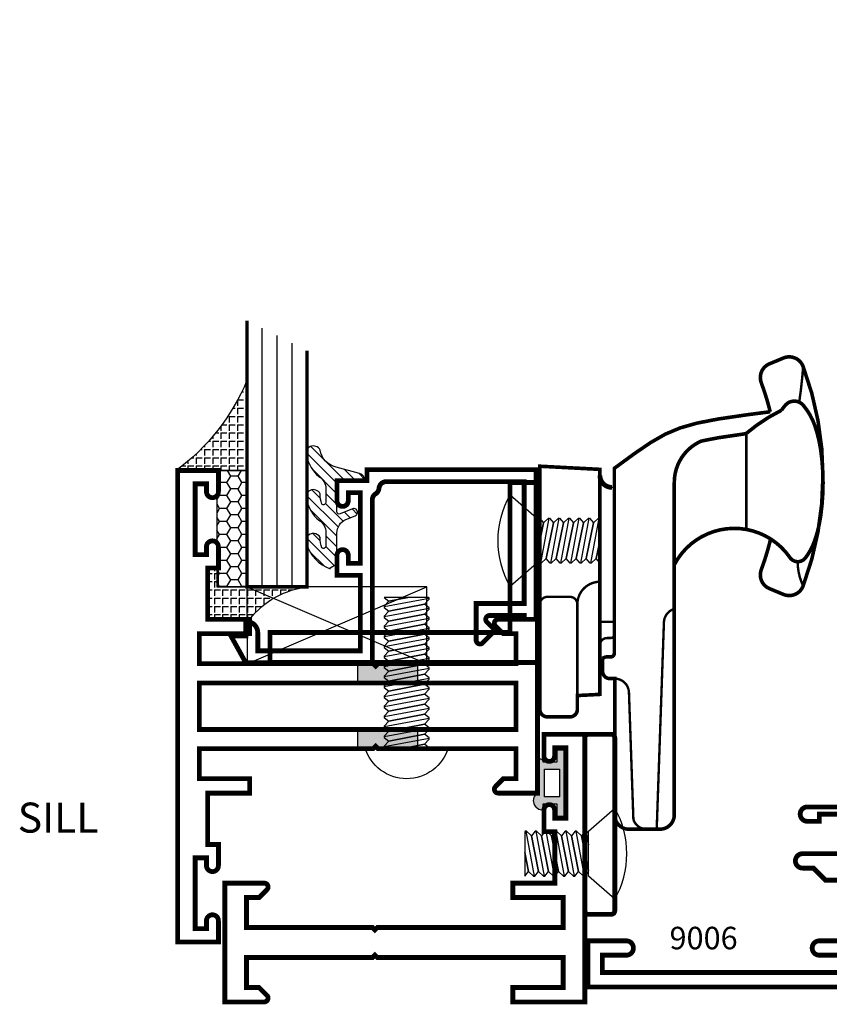
# Model space of a CAD drawing. Units: inches. Extents: x -3 to 153, y -23 to 62.
# Drawn here: x 145 to 149, y -13 to -9 of the extents above; entities that cross this region are included whole.
import ezdxf
from ezdxf.enums import TextEntityAlignment as Align

# ---------------------------------------------------------------- set-up
doc = ezdxf.new("R2010")
doc.units = ezdxf.units.IN
doc.header["$LTSCALE"] = 0.1875
doc.header["$MEASUREMENT"] = 0
for name, color, linetype in [('Dimensions', 3, 'Continuous'), ('FASTENER', 13, 'Continuous'), ('FASTENERS', 13, 'Continuous'), ('GLASS', 254, 'Continuous'), ('HARDWARE', 5, 'Continuous'), ('Object', 6, 'Continuous'), ('Sealant', 1, 'Continuous'), ('Text', 4, 'Continuous'), ('VINYL', 6, 'Continuous')]:
    doc.layers.add(name, color=color, linetype=linetype)
doc.styles.add('Arial', font='ARIAL.TTF')
doc.styles.add('Simplex', font='simplex.shx')
doc.dimstyles.new('Standard$0', dxfattribs={"dimtxt": 0.125, "dimasz": 0.125, "dimexe": 0.125, "dimexo": 0.125, "dimgap": 0.0625, "dimtad": 0, "dimtih": 1, "dimtoh": 1, "dimdec": 3, "dimzin": 4, "dimdsep": 46, "dimtxsty": 'Simplex', "dimcen": 0, "dimadec": 1, "dimazin": 2, "dimtfac": 1, "dimtdec": 3, "dimtofl": 0, "dimtmove": 0, "dimatfit": 3, "dimfxl": 0, "dimfrac": 2, "dimtolj": 1, "dimtzin": 0, "dimlwd": -1, "dimlwe": -1, "dimarcsym": 0})

# ---------------------------------------------------------------- blocks, each defined once
blk = doc.blocks.new('E15115')
at = {"const_width": 0.02}
blk.add_lwpolyline([(-0.125, -0.6199999999999974), (-0.2999999999999741, -0.6199999999999886), (-0.2999999999999741, -0.6799999999999891), (-0.08999999999999986, -0.6799999999999979), (-0.08999999999999808, -0.8049999999999962), (-0.815000000000003, -0.8049999999999997), (-0.8249999999999993, -0.8149999999999942), (-0.8349999999999991, -0.8049999999999997), (-1.410000000000004, -0.8049999999999962), (-1.41, -0.6799999999999997), (-1.357372583002039, -0.6799999999999997), (-1.324686291501022, -0.6473137084989808, 0.6681786379192989), (-1.336000000000007, -0.6199999999999957), (-1.5, -0.6200000000000028), (-1.500000000000002, -1.343999999999998), (-1.336000000000009, -1.344000000000003, 0.6681786379192989), (-1.324686291501024, -1.316686291501018), (-1.357372583002041, -1.283999999999999), (-1.410000000000002, -1.283999999999999), (-1.410000000000004, -1.159000000000002), (-0.8349999999999991, -1.158999999999999), (-0.8249999999999993, -1.149000000000004), (-0.815000000000003, -1.158999999999999), (-0.08999999999999808, -1.159000000000002), (-0.09000000000000163, -1.283999999999999), (-0.3000000000000007, -1.283999999999999), (-0.3000000000000043, -1.343999999999998), (-0.125, -1.343999999999999), (-0.1250000000000018, -1.558), (-0.1700000000000017, -1.558), (-0.1700000000000017, -1.645999999999999, 0.9999999999999999), (-0.120000000000001, -1.645999999999999), (-0.120000000000001, -1.613499999999998), (-0.0730000000000004, -1.613499999999998), (-0.07300000000000395, -1.908499999999997), (-0.1200000000000028, -1.908499999999997), (-0.1200000000000028, -1.875999999999997, 0.9999999999999999), (-0.1700000000000017, -1.875999999999997), (-0.1700000000000017, -1.963999999999999), (-1.77635683940025e-15, -1.963999999999999), (0, 0), (-0.1699999999999999, 1.77635683940025e-15), (-0.1699999999999999, -0.08799999999999919, 0.9999999999999999), (-0.1199999999999992, -0.08799999999999919), (-0.1199999999999992, -0.05549999999999855), (-0.0730000000000004, -0.05549999999999855), (-0.07299999999999862, -0.3504999999999967), (-0.1199999999999992, -0.3504999999999967), (-0.1199999999999992, -0.3179999999999996, 0.9999999999999999), (-0.1699999999999982, -0.3179999999999996), (-0.1699999999999999, -0.4059999999999988), (-0.125, -0.4059999999999988)], format="xyb", close=True, dxfattribs=at)
blk.add_lwpolyline([(-1.410000000000004, -0.8850000000000016), (-1.410000000000004, -1.078999999999997), (-0.0899999999999963, -1.079000000000001), (-0.08999999999999808, -0.8849999999999962)], close=True, dxfattribs=at)
blk = doc.blocks.new('*D433')
at = {"layer": 'Defpoints', "color": 0}
for p in [(147.8446954440062, -5.102407048509548), (150.9545911662688, -13.03501625688495), (151.4399798991276, -13.03501625688495)]:
    blk.add_point(p, dxfattribs=at)
at = {"layer": 'Dimensions', "color": 0}
for p, q in [((147.9696954440062, -5.102407048509548), (151.5649798991276, -5.102407048509549)), ((151.4399798991276, -5.227407048509549), (151.4399798991276, -12.91001625688495)), ((151.0795911662688, -13.03501625688495), (151.5649798991276, -13.03501625688495))]:
    blk.add_line(p, q, dxfattribs=at)
for points in [[(151.4191465657943, -5.227407048509549), (151.460813232461, -5.227407048509549), (151.4399798991276, -5.102407048509549)], [(151.4191465657943, -12.91001625688495), (151.460813232461, -12.91001625688495), (151.4399798991276, -13.03501625688495)]]:
    blk.add_solid(points, dxfattribs=at)
at = {"layer": 'Dimensions', "color": 0, "insert": (151.3149798991276, -9.068711652697225), "char_height": 0.125, "attachment_point": 5, "rotation": 90, "style": 'Simplex'}
blk.add_mtext('\\A1;VENT HEIGHT', dxfattribs=at)
blk = doc.blocks.new('9006')
at = {"linetype": 'Continuous', "const_width": 0.02}
blk.add_lwpolyline([(0.2300000000000005, 0.1949999999999985, 0.9999999999999999), (0.2300000000000005, 0.2550000000000008), (0.1850000000000059, 0.254999999999999), (0.135, 0.3050000000000015), (0.06000000000000072, 0.3050000000000015), (0.06000000000000072, 0.557999999999998), (0.1600000000000004, 0.5580000000000016, 0.9999999999999999), (0.1600000000000004, 0.6180000000000003), (0.06000000000000072, 0.6180000000000021), (0.06000000000000072, 0.6899999999999995), (1.065000000000002, 0.6899999999999993), (1.065000000000002, 0.6180000000000019), (0.9650000000000001, 0.6180000000000001, 0.9999999999999999), (0.9650000000000001, 0.5580000000000014), (1.125000000000002, 0.5579999999999996), (1.125, 0.7500000000000016), (2.220446049250313e-16, 0.75), (0, 0), (0.2100000000000027, 1.77635683940025e-15, 0.9999999999999999), (0.2100000000000027, 0.0600000000000005), (0.1600000000000003, 0.0600000000000005), (0.1600000000000003, 0.02999999999999936), (0.0600000000000005, 0.02999999999999936), (0.05999999999999894, 0.1950000000000003)], format="xyb", close=True, dxfattribs=at)
blk = doc.blocks.new('10prhms05')
at = {"layer": 'FASTENERS'}
blk.add_line((-0.09135435547131054, -0.6250000000000001), (0.09375081666603968, -0.6250000000000001), dxfattribs=at)
blk.add_lwpolyline([(0.174, 0), (-0.174, 0, -0.7471264367816095)], format="xyb", close=True, dxfattribs=at)
for points in [[(-0.09374972777798263, -0.03726802275761432), (0.09374972777798263, -0.002449998128391195), (0.09375081666603968, 0)], [(-0.004829981024299101, -3.469446951953614e-18), (-0.07415586288560883, -0.01398469129588975), (-0.09374863888992557, -0.03481802462922312), (-0.09375081666603968, -0.03971802088600551), (-0.07415586288560883, -0.05565135796255644), (0.07415586288560883, -0.02573332959011571), (0.09374863888992557, -0.004899996256782391), (0.09374972777798263, -0.002449998128391195)], [(-0.09374972777798263, -0.07893468942428095), (0.09374972777798263, -0.04411666479505783), (0.09375081666603968, -0.04166666666666663), (0.07415586288560883, -0.02573332959011571), (-0.07415586288560883, -0.05565135796255644), (-0.09374863888992557, -0.07648469129588975), (-0.09375081666603968, -0.08138468755267214), (-0.07415586288560883, -0.09731802462922312), (0.07415586288560883, -0.06739999625678239), (0.09374863888992557, -0.04656666292344902), (0.09374972777798263, -0.04411666479505783)], [(-0.09135435547131088, -2.949029909160572e-17), (-0.07415586288560883, -0.01398469129588975), (-0.004829981024299212, -3.469446951953614e-18)], [(-0.09374972777798263, -0.1206013560909476), (0.09374972777798263, -0.08578333146172451), (0.09375081666603968, -0.08333333333333331), (0.07415586288560883, -0.06739999625678239), (-0.07415586288560883, -0.09731802462922307), (-0.09374863888992557, -0.1181513579625564), (-0.09375081666603968, -0.1230513542193388), (-0.07415586288560883, -0.1389846912958898), (0.07415586288560883, -0.109066662923449), (0.09374863888992557, -0.0882333295901157), (0.09374972777798263, -0.08578333146172451)], [(-0.09374972777798263, -0.1622680227576143), (0.09374972777798263, -0.1274499981283911), (0.09375081666603968, -0.1249999999999999), (0.07415586288560883, -0.109066662923449), (-0.07415586288560883, -0.1389846912958897), (-0.09374863888992557, -0.1598180246292231), (-0.09375081666603968, -0.1647180208860055), (-0.07415586288560883, -0.1806513579625564), (0.07415586288560883, -0.1507333295901157), (0.09374863888992557, -0.1298999962567823), (0.09374972777798263, -0.1274499981283911)], [(-0.09374972777798263, -0.2039346894242809), (0.09374972777798263, -0.1691166647950578), (0.09375081666603968, -0.1666666666666666), (0.07415586288560883, -0.1507333295901157), (-0.07415586288560883, -0.1806513579625564), (-0.09374863888992557, -0.2014846912958897), (-0.09375081666603968, -0.2063846875526721), (-0.07415586288560883, -0.2223180246292231), (0.07415586288560883, -0.1923999962567823), (0.09374863888992557, -0.171566662923449), (0.09374972777798263, -0.1691166647950578)], [(-0.09374972777798263, -0.2456013560909476), (0.09374972777798263, -0.2107833314617245), (0.09375081666603968, -0.2083333333333333), (0.07415586288560883, -0.1923999962567823), (-0.07415586288560883, -0.222318024629223), (-0.09374863888992557, -0.2431513579625564), (-0.09375081666603968, -0.2480513542193388), (-0.07415586288560883, -0.2639846912958897), (0.07415586288560883, -0.234066662923449), (0.09374863888992557, -0.2132333295901157), (0.09374972777798263, -0.2107833314617245)], [(-0.09374972777798263, -0.2872680227576142), (0.09374972777798263, -0.2524499981283911), (0.09375081666603968, -0.2499999999999999), (0.07415586288560883, -0.234066662923449), (-0.07415586288560883, -0.2639846912958896), (-0.09374863888992557, -0.284818024629223), (-0.09375081666603968, -0.2897180208860054), (-0.07415586288560883, -0.3056513579625563), (0.07415586288560883, -0.2757333295901156), (0.09374863888992557, -0.2548999962567823), (0.09374972777798263, -0.2524499981283911)], [(-0.09374972777798263, -0.3289346894242808), (0.09374972777798263, -0.2941166647950577), (0.09375081666603968, -0.2916666666666665), (0.07415586288560883, -0.2757333295901156), (-0.07415586288560883, -0.3056513579625563), (-0.09374863888992557, -0.3264846912958896), (-0.09375081666603968, -0.331384687552672), (-0.07415586288560883, -0.347318024629223), (0.07415586288560883, -0.3173999962567823), (0.09374863888992557, -0.2965666629234489), (0.09374972777798263, -0.2941166647950577)], [(-0.09374972777798263, -0.3706013560909476), (0.09374972777798263, -0.3357833314617245), (0.09375081666603968, -0.3333333333333333), (0.07415586288560883, -0.3173999962567823), (-0.07415586288560883, -0.3473180246292229), (-0.09374863888992557, -0.3681513579625564), (-0.09375081666603968, -0.3730513542193388), (-0.07415586288560883, -0.3889846912958896), (0.07415586288560883, -0.3590666629234489), (0.09374863888992557, -0.3382333295901157), (0.09374972777798263, -0.3357833314617245)], [(-0.09374972777798263, -0.4122680227576141), (0.09374972777798263, -0.377449998128391), (0.09375081666603968, -0.3749999999999998), (0.07415586288560883, -0.3590666629234489), (-0.07415586288560883, -0.3889846912958896), (-0.09374863888992557, -0.4098180246292229), (-0.09375081666603968, -0.4147180208860053), (-0.07415586288560883, -0.4306513579625563), (0.07415586288560883, -0.4007333295901155), (0.09374863888992557, -0.3798999962567822), (0.09374972777798263, -0.377449998128391)], [(-0.09374972777798263, -0.4539346894242808), (0.09374972777798263, -0.4191166647950577), (0.09375081666603968, -0.4166666666666665), (0.07415586288560883, -0.4007333295901155), (-0.07415586288560883, -0.4306513579625563), (-0.09374863888992557, -0.4514846912958896), (-0.09375081666603968, -0.456384687552672), (-0.07415586288560883, -0.4723180246292229), (0.07415586288560883, -0.4423999962567822), (0.09374863888992557, -0.4215666629234489), (0.09374972777798263, -0.4191166647950577)], [(-0.09374972777798263, -0.4956013560909475), (0.09374972777798263, -0.4607833314617243), (0.09375081666603968, -0.4583333333333331), (0.07415586288560883, -0.4423999962567822), (-0.07415586288560883, -0.4723180246292229), (-0.09374863888992557, -0.4931513579625563), (-0.09375081666603968, -0.4980513542193387), (-0.07415586288560883, -0.5139846912958896), (0.07415586288560883, -0.4840666629234489), (0.09374863888992557, -0.4632333295901155), (0.09374972777798263, -0.4607833314617243)], [(-0.09374972777798263, -0.5372680227576141), (0.09374972777798263, -0.502449998128391), (0.09375081666603968, -0.4999999999999998), (0.07415586288560883, -0.4840666629234489), (-0.07415586288560883, -0.5139846912958895), (-0.09374863888992557, -0.5348180246292229), (-0.09375081666603968, -0.5397180208860053), (-0.07415586288560883, -0.5556513579625562), (0.07415586288560883, -0.5257333295901154), (0.09374863888992557, -0.5048999962567822), (0.09374972777798263, -0.502449998128391)], [(-0.09374972777798263, -0.5789346894242807), (0.09374972777798263, -0.5441166647950576), (0.09375081666603968, -0.5416666666666664), (0.07415586288560883, -0.5257333295901154), (-0.07415586288560883, -0.5556513579625562), (-0.09374863888992557, -0.5764846912958895), (-0.09375081666603968, -0.5813846875526719), (-0.07415586288560883, -0.5973180246292229), (0.07415586288560883, -0.5673999962567822), (0.09374863888992557, -0.5465666629234488), (0.09374972777798263, -0.5441166647950576)], [(-0.09374972777798263, -0.6206013560909474), (0.09374972777798263, -0.5857833314617242), (0.09375081666603968, -0.583333333333333), (0.07415586288560883, -0.5673999962567822), (-0.07415586288560883, -0.5973180246292229), (-0.09374863888992557, -0.6181513579625562), (-0.09375081666603968, -0.6230513542193385), (-0.09135435547131049, -0.6250000000000001)], [(-0.004829981024300545, -0.6250000000000001), (0.07415586288560883, -0.6090666629234488), (0.09374863888992557, -0.5882333295901154), (0.09374972777798263, -0.5857833314617242)], [(0.09375081666603968, -0.6249999999999998), (0.09375081666603968, -0.6249999999999998), (0.07415586288560883, -0.6090666629234488), (-0.004829981024301155, -0.6250000000000001)]]:
    blk.add_lwpolyline(points, dxfattribs=at)
blk = doc.blocks.new('10POHMS03')
at = {"layer": 'FASTENER'}
blk.add_line((-0.09135435547131054, -0.3750000000000002), (0.09375081666603968, -0.3750000000000002), dxfattribs=at)
blk.add_lwpolyline([(0.09374999999999556, -0.1100000000000031), (-0.09374999999999822, -0.11), (-0.19, 0), (0.1899999999999999, 0)], close=True, dxfattribs=at)
for points in [[(-0.08608266781673984, -0.1100000000000001), (-0.09374863888992557, -0.1181513579625564), (-0.09375081666603968, -0.1230513542193388), (-0.07415586288560883, -0.1389846912958898), (0.06952905958070071, -0.1100000000000027)], [(0.0695290595807007, -0.1100000000000027), (-0.07415586288560883, -0.1389846912958897), (-0.09374863888992557, -0.1598180246292231), (-0.09375081666603968, -0.1647180208860055), (-0.07415586288560883, -0.1806513579625564), (0.07415586288560883, -0.1507333295901157), (0.09374863888992557, -0.1298999962567823), (0.09374972777798263, -0.1274499981283911)], [(-0.09374972777798263, -0.1206013560909476), (-0.0366600876741876, -0.1100000000000009)], [(-0.09374972777798263, -0.1622680227576143), (0.09374972777798263, -0.1274499981283911), (0.09375081666603968, -0.1249999999999999), (0.07530368877975563, -0.1100000000000028)], [(-0.09374972777798263, -0.2039346894242809), (0.09374972777798263, -0.1691166647950578), (0.09375081666603968, -0.1666666666666666), (0.07415586288560883, -0.1507333295901157), (-0.07415586288560883, -0.1806513579625564), (-0.09374863888992557, -0.2014846912958897), (-0.09375081666603968, -0.2063846875526721), (-0.07415586288560883, -0.2223180246292231), (0.07415586288560883, -0.1923999962567823), (0.09374863888992557, -0.171566662923449), (0.09374972777798263, -0.1691166647950578)], [(-0.09374972777798263, -0.2456013560909476), (0.09374972777798263, -0.2107833314617245), (0.09375081666603968, -0.2083333333333333), (0.07415586288560883, -0.1923999962567823), (-0.07415586288560883, -0.222318024629223), (-0.09374863888992557, -0.2431513579625564), (-0.09375081666603968, -0.2480513542193388), (-0.07415586288560883, -0.2639846912958897), (0.07415586288560883, -0.234066662923449), (0.09374863888992557, -0.2132333295901157), (0.09374972777798263, -0.2107833314617245)], [(-0.09374972777798263, -0.2872680227576141), (0.09374972777798263, -0.252449998128391), (0.09375081666603968, -0.2499999999999998), (0.07415586288560883, -0.234066662923449), (-0.07415586288560883, -0.2639846912958896), (-0.09374863888992557, -0.284818024629223), (-0.09375081666603968, -0.2897180208860053), (-0.07415586288560883, -0.3056513579625562), (0.07415586288560883, -0.2757333295901155), (0.09374863888992557, -0.2548999962567822), (0.09374972777798263, -0.252449998128391)], [(-0.09374972777798263, -0.3289346894242808), (0.09374972777798263, -0.2941166647950577), (0.09375081666603968, -0.2916666666666665), (0.07415586288560883, -0.2757333295901155), (-0.07415586288560883, -0.3056513579625562), (-0.09374863888992557, -0.3264846912958896), (-0.09375081666603968, -0.331384687552672), (-0.07415586288560883, -0.347318024629223), (0.07415586288560883, -0.3173999962567822), (0.09374863888992557, -0.2965666629234489), (0.09374972777798263, -0.2941166647950577)], [(-0.09374972777798263, -0.3706013560909474), (0.09374972777798263, -0.3357833314617243), (0.09375081666603968, -0.3333333333333331), (0.07415586288560883, -0.3173999962567822), (-0.07415586288560883, -0.347318024629223), (-0.09374863888992557, -0.3681513579625562), (-0.09375081666603968, -0.3730513542193386), (-0.09135435547131049, -0.3750000000000002)], [(-0.004829981024300545, -0.3750000000000002), (0.07415586288560883, -0.3590666629234489), (0.09374863888992557, -0.3382333295901155), (0.09374972777798263, -0.3357833314617243)], [(0.09375081666603968, -0.3749999999999998), (0.09375081666603968, -0.3749999999999998), (0.07415586288560883, -0.3590666629234489), (-0.004829981024301155, -0.3750000000000002)]]:
    blk.add_lwpolyline(points, dxfattribs=at)
blk.add_arc((0, -0.336), 0.386, 60.51287432705855, 119.4871256729415, dxfattribs=at)
blk = doc.blocks.new('15pogi-167012')
at = {"layer": 'HARDWARE'}
for p, q in [((0.06299999999999706, 1.078784651420802), (0.06299999999999706, 1.090784651420803)), ((0.1229999999999993, 1.027774446276466), (0.1130000000000013, 1.027774446276466)), ((0.1229999999999993, 0.4161480551792298), (0.1229999999999993, 0.4411085792717273)), ((0.06299999999999706, 0.2926480551792299), (0.06299999999999706, 0.2198531004652668)), ((0.1249999999999734, 0.2320899105218306), (0.1239238213278586, 0.2320899105218306))]:
    blk.add_line(p, q, dxfattribs=at)
for points, const_width in [([(0.7745923205966783, 0.8139048165675042, -0.02997726501999926), (0.73552779278236, 0.6858030347607276, 0.4033303638169093), (0.7698852111279137, 0.6069305311869471), (0.8281153189375452, 0.5827747621652328, 0.4246229219293428), (0.9099450635774851, 0.6183283391040604, 0.1808432119614012), (0.9099450635774851, 1.53236323240225, 0.4246229219293438), (0.8281153189375452, 1.567916809341078), (0.7698852111279137, 1.54376104031936, 0.403330363816907), (0.73552779278236, 1.46488853674558, -0.02831772708131061), (0.772834415706761, 1.343989810710326), (0.6717102125497512, 1.330751375829173), (0.5575102942004264, 1.313950940297779), (0.4688537582178398, 1.296878108210858), (0.3975771242075332, 1.276698053581352), (0.3355169117750556, 1.250575950422192), (0.2745096405259417, 1.215676972746326), (0.2063918300657441, 1.169166294566686), (0.1230000000000011, 1.108209089896217), (0.1230000000000011, 1.041898055179228), (0.1230000000000011, 0.4820899105218324)], 0.015), ([(0.8936266957132659, 1.38367448592513, 0.01963793031277351), (0.9099450635774851, 1.53236323240225, 0.01963793031277351)], 0.01), ([(0.6717102125497512, 1.252651942223132, -0.06089781428909746), (0.819616993660258, 1.350114240792102, -0.02505002402178701), (0.8355572892631074, 1.370896216068775, -0.220051669846509), (0.8730000000000011, 1.388213424760249, -0.2200516698465228), (0.9104427107368913, 1.370896216068775, -0.09173881250944514), (0.9578528137423881, 1.288367143595686, -0.0484575645714258), (0.9828851069085225, 1.186792552564164, -0.03621287418740338), (0.9929999999999986, 1.047316897455673, -0.03621287418740071), (0.9828851069085225, 0.9078412423471853, -0.04845756457142614), (0.9578528137423881, 0.8062666513156636, -0.07763018917490222), (0.919615387461814, 0.7351649285149477, -0.5106089968744733), (0.8548286107578633, 0.7365753887822208, 0.564930597521061), (0.3730000000000011, 0.7064203701510969, 0.564930597521061)], 0.015), ([(0.1230000000000011, 0.4820899105218324), (0.1230000000000011, 0.3376480551792298, -0.4142135623730945), (0.1080000000000005, 0.3226480551792292), (0.09299999999999997, 0.3226480551792292, 0.1723198987098513), (0.07407617867214356, 0.315926564288521), (0.07407617867214356, 0.2620899105218317, 0.4078857243328068), (0.1050000000000004, 0.2320899105218306), (0.125, 0.2320899105218306), (0.125, -0.3353519448207685, 0.4211736395009618), (0.1829999999999998, -0.395351944820769), (0.3129999999999988, -0.3953519448207672, 0.414213562373095), (0.3730000000000011, -0.3353519448207685), (0.3729999999999976, 1.050233899743716, -0.3002328687015632), (0.4864706894591393, 1.22217121533107), (0.5575102942004264, 1.235851506691738), (0.6717102125497512, 1.252651942223132), (0.6732760782309803, 1.252856933809777)], 0.015), ([(0.06299999999999883, 1.078784651420802, 0.4142135623730995), (0.1129999999999995, 1.028784651420802, 0.4142135623730995)], 0.02), ([(0.8868619022587367, 0.7193298031168176, 0.1087786504848051), (0.909945063577478, 0.6183283391040781, 0.1087786504848051)], 0.01), ([(0.06299999999999883, 0.6356480551791712, 0.414213562373095), (-0.03099999999994196, 0.5416480551792304, 0.414213562373095)], 0.01), ([(-0.1869999999999976, 0.5416480551792304, -0.4142135623730965), (-0.1559999999999988, 0.5726480551792292), (-0.06200000000000117, 0.5726480551792292, -0.4142135623730928), (-0.03100000000000236, 0.5416480551792304), (-0.03100000000000236, 0.1036480551792298)], 0.01), ([(0.2996587365508567, -0.395351944820769), (0.3297670904080228, 0.4668385021647268, -0.3239979703749701), (0.3730000000000011, 0.5223647460929364)], 0.01), ([(0.1229999999999976, 0.4161480551792298, -0.4142135623730948), (0.1080000000000005, 0.401148055179231), (0.09299999999999997, 0.401148055179231, 0.4142135623730908), (0.06299999999999883, 0.3711480551792299, 0.4142135623730908)], 0.01), ([(0.2576054739719957, -0.395351944820769, -0.333529309243986), (0.2024730064544862, -0.3536790055605792), (0.1840396282932666, 0.1741838803239819, 0.4040262258351573), (0.1240761786721158, 0.2320899105218324)], 0.01)]:
    blk.add_lwpolyline(points, format="xyb", dxfattribs=dict(at, const_width=const_width))
for points, const_width in [([(0.6732760782309803, 0.8536273032692918), (0.6732760782309803, 1.253978571367352)], 0.01), ([(-0.1870000000000012, 1.049000000000001), (-0.3120000000000012, 1.049000000000001), (-0.3120000000000012, 0.4240000000000013), (-1.312000000000001, 0.4240000000000013), (-1.312000000000001, 0.2990000000000013), (-0.1870000000000012, 0.2990000000000013)], 0.02), ([(0.1230000000000011, 0.468976506763406), (0.06299999999999883, 0.468976506763406)], 0.01)]:
    blk.add_lwpolyline(points, dxfattribs=dict(at, const_width=const_width))
for points, const_width in [([(-0.03100000000000236, 0.1614717239266241), (0.06299999999999883, 0.1663980551792292), (0.06299999999999883, 1.103898055179229), (-0.1870000000000012, 1.11699999999999), (-0.1870000000000012, 0.1036480551792298, 0.4142135623730958), (-0.1560000000000024, 0.07264805517922923), (-0.06200000000000117, 0.07264805517923101, 0.4142135623730953), (-0.03099999999999881, 0.1036480551792298)], 0.015), ([(0.01500000000000057, -0.75, -0.414213562373095), (0, -0.7349999999999994), (0, -0.01500000000000057, -0.414213562373095), (0.01500000000000057, 0), (0.1099999999999994, 0, -0.414213562373095), (0.125, -0.01500000000000057), (0.125, -0.7349999999999994, -0.414213562373095), (0.1099999999999994, -0.75)], 0.02)]:
    blk.add_lwpolyline(points, format="xyb", close=True, dxfattribs=dict(at, const_width=const_width))
at = {"xscale": -1, "rotation": 90}
blk.add_blockref('10POHMS03', (-0.311492345647947, 0.8068392735954202), dxfattribs=at)
for name, p, rotation in [('10prhms05', (-0.742301309559597, -0.05500000000000149), 180), ('10POHMS03', (0.125, -0.4975000000000005), 270)]:
    blk.add_blockref(name, p, dxfattribs=dict(rotation=rotation))
blk = doc.blocks.new('E15103')
at = {"color": 6}
blk.add_line((0.08999999999999275, -0.3099999999999969), (0.08999999999999186, -0.3099999999999978), dxfattribs=at)
at = {"const_width": 0.02}
blk.add_lwpolyline([(0.1426274169979589, -0.0600000000000005), (0.0899999999999972, -0.05999999999999961), (0.08999999999999364, -0.1849999999999943), (0.6149999999999949, -0.1849999999999978), (0.6249999999999947, -0.1949999999999923), (0.6349999999999909, -0.1849999999999978), (1.409999999999997, -0.1849999999999943), (1.409999999999995, -0.05999999999999606), (1.349999999999994, -0.05999999999999606), (1.199999999999995, -0.05999999999999606), (1.199999999999995, 5.329070518200751e-15), (1.499999999999993, 2.664535259100376e-15), (1.499999999999995, -1.114999999999999), (1.329999999999995, -1.114999999999998), (1.329999999999993, -1.024000000000009, -1.000000000000101), (1.374000000000015, -1.024000000000013), (1.374000000000002, -1.059499999999999), (1.420999999999994, -1.059499999999999), (1.420999999999994, -0.7644999999999982), (1.373999999999995, -0.7644999999999991), (1.373999999999994, -0.8000056825520767, -0.9999999999999595), (1.329999999999996, -0.8000056825520749), (1.329999999999996, -0.7089999999999987), (1.374999999999996, -0.7089999999999987), (1.374999999999996, -0.4949999999999983), (1.199999999999992, -0.4949999999999966), (1.199999999999996, -0.4349999999999969), (1.409999999999995, -0.4349999999999987), (1.409999999999995, -0.3099999999999978), (0.6349999999999909, -0.3099999999999969), (0.6249999999999947, -0.3000000000000016), (0.6149999999999949, -0.3099999999999978), (0.08999999999999275, -0.3099999999999969), (0.08999999999999453, -0.4349999999999978), (0.1426274169979553, -0.4349999999999978), (0.1753137084989724, -0.4676862915010167, -0.6681786379192989), (0.1639999999999873, -0.4950000000000028), (-5.329070518200751e-15, -0.4949999999999957), (-5.329070518200751e-15, -0.2474999999999978), (0, 0), (0.1639999999999917, 4.440892098500626e-15, -0.668178637919293), (0.175313708498976, -0.02731370849898251)], format="xyb", close=True, dxfattribs=at)
blk.add_point((0, 0))
blk = doc.blocks.new('BULB5')
at = {"layer": 'VINYL'}
h = blk.add_hatch(color=256, dxfattribs=at)
h.paths.add_polyline_path([(-0.003499999999995396, 0.1375000000000028), (-0.04349999999999454, 0.1375000000000028), (-0.04350000000000165, 0.08650000000000446), (-0.1000052746939666, 0.08649999999994762, 1.034564517644751), (-0.1238797160899203, 0.08749999999990621), (-0.1238797160899772, -0.0414924630656337, 0.7898862351112292), (-0.1005000000000003, -0.1113841651217058), (-0.1004999999999967, -0.08650000000000091), (-0.04350000000000165, -0.08650000000000091), (-0.0434999999999981, -0.1375000000000028), (-0.003499999999995396, -0.1374999999999993)])
h.paths.add_polyline_path([(-0.03252225648746787, -0.05764999999998821), (-0.09502232037643665, -0.05764999999995979), (-0.09485745960247982, 0.05765000000002729), (-0.03235739571350749, 0.05765000000001308)], flags=16)
blk.add_lwpolyline([(-0.1000052746939666, 0.08649999999994762, 1.034564517639825), (-0.1238797160899203, 0.08749999999999858), (-0.1238797160899772, -0.0414924630656337, 0.7898862351112292), (-0.1005000000000003, -0.1113841651217058), (-0.1005000000000003, -0.08650000000000091), (-0.04350000000000165, -0.08650000000000091), (-0.0434999999999981, -0.1375000000000028), (-0.003499999999998948, -0.1375000000000028), (-0.003499999999998948, 0.1375000000000028), (-0.0434999999999981, 0.1375000000000028), (-0.04350000000000165, 0.08650000000000446)], format="xyb", close=True, dxfattribs=at)
blk.add_lwpolyline([(-0.09485745960248337, 0.05765000000003084), (-0.03235739571351459, 0.05765000000000953), (-0.03252225648746432, -0.05764999999999176), (-0.09502232037643665, -0.05764999999995268)], close=True, dxfattribs=at)
blk = doc.blocks.new('E15507')
at = {"const_width": 0.02}
blk.add_lwpolyline([(0.6688526438930822, 0.5230190006305477, -0.228479246171963), (0.6548526438930793, 0.5460190006305581, 0.3859243894654141), (0.6240000000000094, 0.5740000000000052), (0.04999999999999716, 0.5740000000000052), (0.04999999999999716, 0.0659999999999954), (0.2499999999999929, 0.0659999999999954), (0.2499999999999929, -0.08674516600409277, -0.6681786379193067), (0.222686291501013, -0.09805887450307438), (0.1706274169979451, -0.04599999999999937), (0.20531370849897, -0.01131370849897451, 0.6681786379192989), (0.1939999999999884, 0.01600000000000534), (0.04999999999999716, 0.01599999999999824), (0.04999999999999005, 0), (0, 0), (0, 0.6240000000000023), (0.7049999999999983, 0.6240000000000023), (0.7049999999999983, 0.5779999999999959), (0.8299999999999983, 0.578000000000003), (0.8300000000000196, 0.494000000000014, -1.000000000000151), (0.7829999999999941, 0.4940000000000069), (0.7829999999999941, 0.5280000000000129), (0.732999999999997, 0.5279999999999916), (0.7329999999999899, 0.2330000000000112), (0.7829999999999941, 0.2330000000000041), (0.782999999999987, 0.2669999999999888, -1.000000000000151), (0.8299999999999983, 0.2669999999999959), (0.8299999999999983, 0.1829999999999998), (0.7329999999999899, 0.183000000000014), (0.7329999999999899, -0.1310000000000002), (1.160000000000004, -0.1310000000000002), (1.160000000000004, -0.05599999999998317, -0.4142135623730118), (1.206999999999987, -0.00899999999998613), (1.210000000000001, -0.008999999999979025), (1.210000000000001, -0.06899999999999551), (1.271999999999998, -0.0689999999999884), (1.210000000000001, -0.1809999999999974), (0.6829999999999998, -0.1809999999999974), (0.6829999999999927, 0.4969999999999857, 0.2542865654516387)], format="xyb", close=True, dxfattribs=at)
blk = doc.blocks.new('sb')
at = {"layer": 'Sealant', "linetype": 'Continuous'}
h = blk.add_hatch(dxfattribs=at)
h.set_pattern_fill('ANGLE', color=256, scale=0.125, angle=180, style=0)
h.set_pattern_definition([(7.016477563892661e-15, (-12.75222372441877, -10.88066512659472), (4.209584341264422e-18, -0.034375), [0.025, -0.009375]), (270, (-12.75222372441877, -10.88066512659472), (-0.034375, -6.314376511896633e-18), [0.025, -0.009375])])
edge = h.paths.add_edge_path()
edge.add_line((0.1760000000000019, -0.4060000000000006), (0.1310000000000002, -0.4060000000000006))
edge.add_line((0.1310000000000002, -0.4060000000000006), (0.1310000000000002, -0.6199999999999992))
edge.add_line((0.1310000000000002, -0.6199999999999992), (0.3060000000000116, -0.6200000000000134))
edge.add_arc((0.5832742363454744, -0.8333862032586111), 0.3498780843123489, 95.29273280517123, 142.4186448944849, ccw=False)
edge.add_line((0.5509999799999861, -0.484999857), (0.1760000000000019, -0.484999857))
edge.add_line((0.1760000000000019, -0.484999857), (0.1760000000000019, -0.4060000000000006))
for p, q in [((0.2949999799999858, -0.4849998569999912), (1.045050000000003, -0.8050000000000033)), ((0.2950500000000034, -0.8050000000000033), (1.045050000000003, -0.4849998569999912))]:
    blk.add_line(p, q)
blk.add_lwpolyline([(1.045050000000003, -0.8050000000000033), (1.045050000000003, -0.4849998569999912), (0.2949999799999858, -0.4849998569999912), (0.2950500000000034, -0.8050000000000033)], close=True)
blk.add_lwpolyline([(0.1760000000000019, -0.4060000000000006), (0.1310000000000002, -0.4060000000000006), (0.1310000000000002, -0.6199999999999992), (0.3060000000000116, -0.6200000000000134, -0.2085735289256698), (0.5509999799999861, -0.484999857), (0.1760000000000019, -0.484999857)], format="xyb", close=True, dxfattribs=at)

msp = doc.modelspace()

# ---------------------------------------------------------------- hatches: boundary and pattern name
for points in [[(147.1474165359264, -11.88051625688495), (147.0398929453442, -11.88051625688495), (147.0293929453442, -11.89101625688495), (147.0188929453441, -11.88051625688495), (146.8974165359264, -11.88051625688495), (146.8974165359264, -11.95601625688495), (147.1474165359264, -11.95601625688495)], [(147.1474165359264, -12.14751625688496), (147.0398929453442, -12.14751625688496), (147.0293929453442, -12.15801625688495), (147.0188929453441, -12.14751625688496), (146.8974165359264, -12.14751625688496), (146.8974165359264, -12.22301625688496), (147.1474165359264, -12.22301625688496)]]:
    msp.add_hatch(color=256).paths.add_polyline_path(points)
at = {"layer": 'Object'}
h = msp.add_hatch(dxfattribs=at)
h.set_pattern_fill('ANSI31', color=256, scale=0.25, angle=180, style=0)
h.set_pattern_definition([(135, (263.6666264868361, 1.465978797262167), (0.02209708691207962, 0.0220970869120796), [])])
edge = h.paths.add_edge_path()
edge.add_ellipse((146.8342220743521, -10.97949573103705), major_axis=(0.1075107863955294, 0.1075107863955294), ratio=0.9999999999999115, start_angle=147.6896239434121, end_angle=184.8765451100699, ccw=False)
edge.add_ellipse((146.7138150948793, -10.99942891425659), major_axis=(-0.02192031044360631, 0.0219203104436063), ratio=0.9999999793037216, start_angle=-109.2535796621824, end_angle=70.74646177476751, ccw=False)
edge.add_ellipse((146.8266642115184, -10.97290460922861), major_axis=(-0.06075792232221587, 0.06075792232221587), ratio=0.9999999999999554, start_angle=53.74129270757152, end_angle=123.0850725060457)
edge.add_line((146.8089242787462, -11.05697805946744), (146.9055168613751, -11.08285996397767))
edge.add_ellipse((146.8974365070439, -11.11301625688486), major_axis=(-0.02207593857599938, 0.02207593857599938), ratio=0.9999999999996705, start_angle=224.9999999998464, end_angle=299.99999999996527, ccw=False)
edge.add_line((146.9286565987802, -11.11301625688495), (146.8118157279162, -11.11301625688495))
edge.add_line((146.8118157279162, -11.11301625688495), (146.8118157279162, -11.24243751740193))
edge.add_ellipse((146.8218157279162, -11.24243751740194), major_axis=(-0.007071067811872993, 0.007071067811872995), ratio=0.9999999999996168, start_angle=44.99999999996007, end_angle=157.655110235281)
edge.add_line((146.825667559308, -11.25166591893904), (146.876179703546, -11.23058271595353))
edge.add_ellipse((146.8821500422031, -11.24488673833604), major_axis=(0.01096015510839729, 0.01096015510839729), ratio=0.9999999999999074, start_angle=247.6551102352835, end_angle=427.65511023528353, ccw=False)
edge.add_line((146.8881203808603, -11.25919076071854), (146.848704739566, -11.2756424077184))
edge.add_ellipse((146.8718157279162, -11.331012816941), major_axis=(-0.04242640687120588, 0.04242640687120588), ratio=0.9999999999999116, start_angle=-22.34488976476328, end_angle=44.99999999999064)
edge.add_line((146.8118157279162, -11.33101281694099), (146.8118157279162, -11.45384002387883))
edge.add_ellipse((146.8018157279162, -11.45384002387883), major_axis=(-0.007071067811868595, 0.007071067811868595), ratio=0.9999999999997145, start_angle=166.6308910948342, end_angle=225.0000000000082, ccw=False)
edge.add_line((146.8070601783111, -11.46235446690558), (146.783521785663, -11.47685288238968))
edge.add_ellipse((146.7823349081657, -11.47823074680875), major_axis=(-0.001285921566615153, 0.001285921566615153), ratio=0.9999999999998666, start_angle=161.37635977797, end_angle=274.2587462018422, ccw=False)
edge.add_ellipse((146.8351566443335, -11.33314746599156), major_axis=(0.1100681649282326, 0.1100681649282326), ratio=0.9999999999999865, start_angle=151.4815212345795, end_angle=205.4791198123347, ccw=False)
edge.add_ellipse((146.7138151081365, -11.36384307511399), major_axis=(0.02192031052064559, 0.0219203105206456), ratio=0.9999999722757177, start_angle=-19.253524118495477, end_angle=160.746404503867, ccw=False)
edge.add_ellipse((146.8388715721703, -11.35579989580346), major_axis=(-0.06879106049651355, 0.06879106049651355), ratio=0.9999999999999911, start_angle=41.80454349983771, end_angle=67.58456433034281)
edge.add_ellipse((146.7556611792839, -11.38566199574989), major_axis=(0.007071067811861468, 0.007071067811861466), ratio=0.999999999999728, start_angle=183.590110498026, end_angle=315.0000000000126)
edge.add_line((146.7656611792839, -11.38566199574989), (146.7656611792839, -11.32958690980421))
edge.add_ellipse((146.7056611792839, -11.3295869098042), major_axis=(0.0424264068711769, 0.04242640687117689), ratio=0.999999999999803, start_angle=314.9999999999943, end_angle=374.3598493301367)
edge.add_ellipse((146.8342220743521, -11.16170279772096), major_axis=(-0.1075107863955777, 0.1075107863955777), ratio=0.9999999999998357, start_angle=57.689623943444985, end_angle=94.87654511006917, ccw=False)
edge.add_ellipse((146.7138150922371, -11.18163597546189), major_axis=(-0.02192031254190115, 0.02192031254190114), ratio=0.9999997878568193, start_angle=-109.25358748941, end_angle=70.746476431534, ccw=False)
edge.add_ellipse((146.8388715721702, -11.17359282911943), major_axis=(0.06879106049641825, 0.06879106049641824), ratio=0.999999999999662, start_angle=131.8045434998862, end_angle=157.5845643303831)
edge.add_ellipse((146.7556611792839, -11.20345492906591), major_axis=(-0.007071067811849344, 0.007071067811849344), ratio=0.9999999999989871, start_angle=93.59011049798823, end_angle=225.000000000029)
edge.add_line((146.7656611792839, -11.20345492906591), (146.7656611792839, -11.14737984312026))
edge.add_ellipse((146.7056611792839, -11.14737984312027), major_axis=(0.0424264068711968, 0.04242640687119679), ratio=0.9999999999997308, start_angle=315.0000000000008, end_angle=374.3598493301212)
h = msp.add_hatch(dxfattribs=at)
h.set_pattern_fill('HONEY', color=256, scale=0.25, angle=180, style=0)
h.set_pattern_definition([(180, (146.25948597798, 5.062988412749178), (-0.046875, 0.02706329375), [0.03125, -0.0625]), (60.00000000000003, (146.25948597798, 5.062988412749178), (0.04687499989758061, 0.02706329392739557), [0.03125, -0.06249999999999999]), (120, (146.25948597798, 5.062988412749178), (-1.024193820031716e-10, 0.05412658767739557), [-0.06249999999999992, 0.03124999999999996])])
h.paths.add_polyline_path([(146.4368157079162, -11.55601611388493), (146.3118157279162, -11.55601611388493), (146.3118157279162, -11.07101625688495), (146.4368157079162, -11.07101625688495)])
at = {"layer": 'Sealant', "linetype": 'Continuous'}
h = msp.add_hatch(dxfattribs=at)
h.set_pattern_fill('ANGLE', color=256, scale=0.125, style=0)
h.set_pattern_definition([(360, (146.25948597798, 1.42607026180761), (-4.209584341264422e-18, -0.034375), [0.025, -0.009375]), (270, (146.25948597798, 1.42607026180761), (-0.034375, 2.104792170632211e-18), [0.025, -0.009375])])
edge = h.paths.add_edge_path()
edge.add_line((146.4368157079162, -11.07101625688495), (146.4368157079162, -10.69601625688495))
edge.add_arc((145.6075816171779, -10.34721880066328), 0.8996048258593033, 306.43099416879096, 337.187109965691, ccw=False)
edge.add_line((146.1418157279162, -11.07101625688495), (146.4368157079162, -11.07101625688495))

# ---------------------------------------------------------------- linework, layer by layer
for p, q in [((146.8974165359264, -11.88051625688495), (146.8974165359264, -11.95601625688495)), ((147.1474165359264, -11.88051625688495), (147.1474165359264, -11.95601625688495)), ((146.8974165359264, -12.14751625688496), (146.8974165359264, -12.22301625688496)), ((147.1474165359264, -12.14751625688496), (147.1474165359264, -12.22301625688496))]:
    msp.add_line(p, q)
at = {"layer": 'GLASS', "linetype": 'Continuous'}
for p, q in [((146.4993157079162, -10.47726611388494), (146.4993157079162, -11.55601611388494)), ((146.5618157079162, -10.50851611388494), (146.5618157079162, -11.55601611388494)), ((146.6243157079162, -10.53976611388494), (146.6243157079162, -11.55601611388494))]:
    msp.add_line(p, q, dxfattribs=at)
at = {"layer": 'GLASS', "color": 5, "linetype": 'Continuous', "const_width": 0.015}
msp.add_lwpolyline([(146.6868157079162, -10.57101611388494), (146.6868157079162, -11.55601611388494), (146.4368157079162, -11.55601611388494), (146.4368157079162, -10.44601611388494)], dxfattribs=at)
at = {"layer": 'Object', "linetype": 'Continuous'}
msp.add_lwpolyline([(146.8089242787461, -11.05697805946743, -0.3121536686447808), (146.741737581757, -10.98596285594084, 0.9999999999999999), (146.6858926177404, -11.01289499276618, 0.1636976831402836), (146.7362398472133, -11.09575673717282, -0.2649576977510759), (146.7656611792839, -11.14737984312029), (146.7656611792839, -11.20345492906593, -0.6457529643032266), (146.7490467660047, -11.21095489819727, -0.112963414128378), (146.741737581757, -11.16816992262479, 0.9999999999999999), (146.6858926177404, -11.19510205945012, 0.1636976831402811), (146.7362398472133, -11.27796380385677, -0.26495769775108), (146.7656611792839, -11.32958690980424), (146.7656611792839, -11.38566199574987, -0.6457529643032266), (146.7490467660047, -11.39316196488126, -0.1129634141283276), (146.741737581757, -11.35037698930873, 0.9999999999999999), (146.6858926177404, -11.37730912613408, 0.2400676769874262), (146.783142835192, -11.47985999279116, 0.5366582153297129), (146.783521785663, -11.47685288238968), (146.8070601783111, -11.46235446690558, 0.260336561174738), (146.8118157279162, -11.45384002387883), (146.8118157279162, -11.33101281694097, -0.3026077608803469), (146.848704739566, -11.2756424077184), (146.8881203808603, -11.25919076071853, 1.000000000000004), (146.876179703546, -11.23058271595353), (146.825667559308, -11.25166591893904, -0.5353816091563369), (146.8118157279162, -11.24243751740194), (146.8118157279162, -11.11301625688495), (146.9286565987802, -11.11301625688495, 0.3394542588633798), (146.9055168613752, -11.08285996397768)], format="xyb", close=True, dxfattribs=at)
msp.add_lwpolyline([(146.4368157079162, -11.55601611388494), (146.4368157079162, -11.07101625688495), (146.3118157279162, -11.07101625688495), (146.3118157279162, -11.55601611388494)], close=True, dxfattribs=at)
at = {"layer": 'Sealant'}
msp.add_lwpolyline([(146.4368157079162, -11.07101625688495), (146.4368157079162, -10.69601625688495, -0.1350103283720146), (146.1418157279162, -11.07101625688495)], format="xyb", close=True, dxfattribs=at)

# ---------------------------------------------------------------- block references
for name, p in [('15pogi-167012', (147.8446954440062, -12.17001625688495)), ('sb', (146.1418157279162, -11.07101625688495)), ('BULB5', (147.7716954440062, -12.37301625688497))]:
    msp.add_blockref(name, p)
at = {"xscale": -1}
msp.add_blockref('E15115', (146.1478157279163, -11.07101625688495), dxfattribs=at)
at = {"extrusion": (0, 0, -1), "zscale": -1}
msp.add_blockref('E15507', (-147.6418157279162, -11.69101625688495), dxfattribs=at)
at = {"xscale": -1, "rotation": 180}
msp.add_blockref('E15103', (146.3446954440062, -13.28501625688495), dxfattribs=at)
at = {"linetype": 'Continuous', "rotation": 180}
msp.add_blockref('9006', (148.9823703840453, -12.47251625688495), dxfattribs=at)

# ---------------------------------------------------------------- texts
at = {"layer": 'Text', "style": 'Arial'}
msp.add_text('SILL', height=0.125, dxfattribs=at).set_placement((145.4813068540169, -12.45458135837401), align=Align.TOP_LEFT)
at = {"layer": 'Text', "style": 'Simplex'}
msp.add_text('9006', height=0.09375, dxfattribs=at).set_placement((148.197769742208, -13.06583846154772))

# ---------------------------------------------------------------- dimensions: what is measured, and where the dimension line sits
at = {"layer": 'Dimensions'}
dim = msp.add_linear_dim(base=(151.4399798991276, -13.03501625688495), p1=(147.8446954440062, -5.102407048509548), p2=(150.9545911662688, -13.03501625688495), angle=90, text='VENT HEIGHT', dimstyle='Standard$0', override={"dimscale": 1, "dimtad": 1, "dimtih": 0}, dxfattribs=at)
dim.commit()
dim.dimension.update_dxf_attribs({"geometry": '*D433', "text_midpoint": (151.3149798991276, -9.068711652697225)})

doc.saveas('drawing.dxf')
